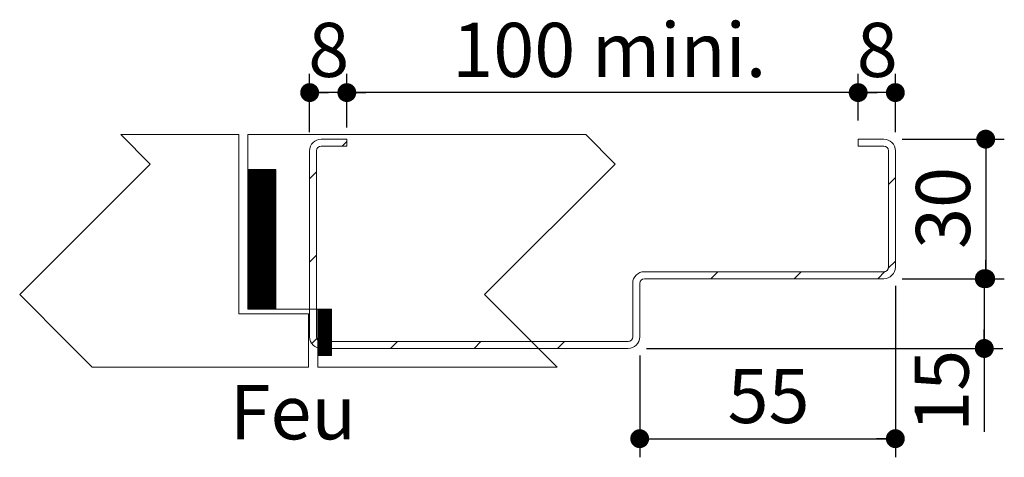
# Paper-space layout 'Feuille2' of a CAD drawing. Units: millimetres. Extents: x -463 to 1520, y -22 to 1182.
# Drawn here: x -463 to -251, y 528 to 622 of the extents above; entities that cross this region are included whole.
import ezdxf

# ---------------------------------------------------------------- set-up
doc = ezdxf.new("R2010")
doc.units = ezdxf.units.MM
doc.layers.add('FORMAT', color=7, linetype='Continuous')
doc.styles.add('SLDTEXTSTYLE0', font='TXT', dxfattribs={"width": 0.75})
doc.dimstyles.new('SLDDIMSTYLE2', dxfattribs={"dimtxt": 11.641667, "dimasz": 4.064, "dimexe": 0, "dimexo": 0.0625, "dimgap": 2.910417, "dimtad": 1, "dimrnd": 1e-09, "dimzin": 12, "dimdsep": 46, "dimtxsty": 'SLDTEXTSTYLE0', "dimblk1": 'DOT', "dimblk2": 'DOT', "dimsah": 1, "dimcen": 0.09, "dimadec": 0, "dimazin": 3, "dimtfac": 1, "dimtofl": 0, "dimtmove": 0, "dimatfit": 3, "dimldrblk": 'DOT', "dimfxl": 0, "dimfrac": 2, "dimtolj": 1, "dimtzin": 12, "dimarcsym": 0})

# ---------------------------------------------------------------- blocks, each defined once
blk = doc.blocks.new('SW_HATCH_10')
at = {"color": 0, "linetype": 'Continuous', "lineweight": 0, "ltscale": 4}
for p, q in [((0, 0), (-0.21, -0.21)), ((0.28, 0), (-0.21, -0.49)), ((0.56, 0), (-0.21, -0.78)), ((0.84, 0), (-0.21, -1.06)), ((1.12, 0), (-0.21, -1.34)), ((1.4, 0), (-0.21, -1.62)), ((1.68, 0), (-0.21, -1.9)), ((1.96, 0), (-0.21, -2.18)), ((2.25, 0), (-0.21, -2.46)), ((2.53, 0), (-0.21, -2.74)), ((2.81, 0), (-0.21, -3.02)), ((3.09, 0), (-0.21, -3.3)), ((3.37, 0), (-0.21, -3.58)), ((3.65, 0), (-0.21, -3.86)), ((3.93, 0), (-0.21, -4.14)), ((4.21, 0), (-0.21, -4.42)), ((4.49, 0), (-0.21, -4.7)), ((4.77, 0), (-0.21, -4.98)), ((5.05, 0), (-0.21, -5.27)), ((5.33, 0), (-0.21, -5.55)), ((5.61, 0), (-0.21, -5.83)), ((5.79, -0.11), (-0.21, -6.11)), ((5.79, -0.39), (-0.21, -6.39)), ((5.79, -0.67), (-0.21, -6.67)), ((5.79, -0.95), (-0.21, -6.95)), ((5.79, -1.23), (-0.21, -7.23)), ((5.79, -1.51), (-0.21, -7.51)), ((5.79, -1.79), (-0.21, -7.79)), ((5.79, -2.07), (-0.21, -8.07)), ((5.79, -2.35), (-0.21, -8.35)), ((5.79, -2.63), (-0.21, -8.63)), ((5.79, -2.91), (-0.21, -8.91)), ((5.79, -3.19), (-0.21, -9.19)), ((5.79, -3.47), (-0.21, -9.47)), ((5.79, -3.76), (-0.21, -9.76)), ((5.79, -4.04), (-0.21, -10.04)), ((5.79, -4.32), (-0.21, -10.32)), ((5.79, -4.6), (-0.21, -10.6)), ((5.79, -4.88), (-0.21, -10.88)), ((5.79, -5.16), (-0.21, -11.16)), ((5.79, -5.44), (-0.21, -11.44)), ((5.79, -5.72), (-0.21, -11.72)), ((5.79, -6), (-0.21, -12)), ((5.79, -6.28), (-0.21, -12.28)), ((5.79, -6.56), (-0.21, -12.56)), ((5.79, -6.84), (-0.21, -12.84)), ((5.79, -7.12), (-0.21, -13.12)), ((5.79, -7.4), (-0.21, -13.4)), ((5.79, -7.68), (-0.21, -13.68)), ((5.79, -7.96), (-0.21, -13.96)), ((5.79, -8.25), (-0.21, -14.25)), ((5.79, -8.53), (-0.21, -14.53)), ((5.79, -8.81), (-0.21, -14.81)), ((5.79, -9.09), (-0.21, -15.09)), ((5.79, -9.37), (-0.21, -15.37)), ((5.79, -9.65), (-0.21, -15.65)), ((5.79, -9.93), (-0.21, -15.93)), ((5.79, -10.21), (-0.21, -16.21)), ((5.79, -10.49), (-0.21, -16.49)), ((5.79, -10.77), (-0.21, -16.77)), ((5.79, -11.05), (-0.21, -17.05)), ((5.79, -11.33), (-0.21, -17.33)), ((5.79, -11.61), (-0.21, -17.61)), ((5.79, -11.89), (-0.21, -17.89)), ((5.79, -12.17), (-0.21, -18.17)), ((5.79, -12.46), (-0.21, -18.46)), ((5.79, -12.74), (-0.21, -18.74)), ((5.79, -13.02), (-0.21, -19.02)), ((5.79, -13.3), (-0.21, -19.3)), ((5.79, -13.58), (-0.21, -19.58)), ((5.79, -13.86), (-0.21, -19.86)), ((5.79, -14.14), (-0.21, -20.14)), ((5.79, -14.42), (-0.21, -20.42)), ((5.79, -14.7), (-0.21, -20.7)), ((5.79, -14.98), (-0.21, -20.98)), ((5.79, -15.26), (-0.21, -21.26)), ((5.79, -15.54), (-0.21, -21.54)), ((5.79, -15.82), (-0.21, -21.82)), ((5.79, -16.1), (-0.21, -22.1)), ((5.79, -16.38), (-0.21, -22.38)), ((5.79, -16.66), (-0.21, -22.66)), ((5.79, -16.95), (-0.21, -22.95)), ((5.79, -17.23), (-0.21, -23.23)), ((5.79, -17.51), (-0.21, -23.51)), ((5.79, -17.79), (-0.21, -23.79)), ((5.79, -18.07), (-0.21, -24.07)), ((5.79, -18.35), (-0.21, -24.35)), ((5.79, -18.63), (-0.21, -24.63)), ((5.79, -18.91), (-0.21, -24.91)), ((5.79, -19.19), (-0.21, -25.19)), ((5.79, -19.47), (-0.21, -25.47)), ((5.79, -19.75), (-0.21, -25.75)), ((5.79, -20.03), (-0.21, -26.03)), ((5.79, -20.31), (-0.21, -26.31)), ((5.79, -20.59), (-0.21, -26.59)), ((5.79, -20.87), (-0.21, -26.87)), ((5.79, -21.15), (-0.21, -27.15)), ((5.79, -21.44), (-0.21, -27.44)), ((5.79, -21.72), (-0.21, -27.72)), ((5.79, -22), (-0.21, -28)), ((5.79, -22.28), (-0.21, -28.28)), ((5.79, -22.56), (-0.21, -28.56)), ((5.79, -22.84), (-0.21, -28.84)), ((5.79, -23.12), (-0.21, -29.12)), ((5.79, -23.4), (-0.21, -29.4)), ((5.79, -23.68), (-0.21, -29.68)), ((5.79, -23.96), (-0.21, -29.96)), ((5.79, -24.24), (0.03, -30)), ((5.79, -24.52), (0.31, -30)), ((5.79, -24.8), (0.59, -30)), ((5.79, -25.08), (0.87, -30)), ((5.79, -25.36), (1.15, -30)), ((5.79, -25.64), (1.43, -30)), ((5.79, -25.93), (1.71, -30)), ((5.79, -26.21), (1.99, -30)), ((5.79, -26.49), (2.27, -30)), ((5.79, -26.77), (2.55, -30)), ((5.79, -27.05), (2.83, -30)), ((5.79, -27.33), (3.11, -30)), ((5.79, -27.61), (3.4, -30)), ((5.79, -27.89), (3.68, -30)), ((5.79, -28.17), (3.96, -30)), ((5.79, -28.45), (4.24, -30)), ((5.79, -28.73), (4.52, -30)), ((5.79, -29.01), (4.8, -30)), ((5.79, -29.29), (5.08, -30)), ((5.79, -29.57), (5.36, -30)), ((5.79, -29.85), (5.64, -30)), ((14.9, -30), (14.79, -30.12)), ((15.18, -30), (14.79, -30.4)), ((15.46, -30), (14.79, -30.68)), ((15.74, -30), (14.79, -30.96)), ((16.02, -30), (14.79, -31.24)), ((16.3, -30), (14.79, -31.52)), ((16.59, -30), (14.79, -31.8)), ((16.87, -30), (14.79, -32.08)), ((17.15, -30), (14.79, -32.36)), ((17.43, -30), (14.79, -32.64)), ((17.71, -30), (14.79, -32.92)), ((17.79, -30.2), (14.79, -33.2)), ((17.79, -30.48), (14.79, -33.48)), ((17.79, -30.76), (14.79, -33.76)), ((17.79, -31.04), (14.79, -34.04)), ((17.79, -31.32), (14.79, -34.32)), ((17.79, -31.61), (14.79, -34.61)), ((17.79, -31.89), (14.79, -34.89)), ((17.79, -32.17), (14.79, -35.17)), ((17.79, -32.45), (14.79, -35.45)), ((17.79, -32.73), (14.79, -35.73)), ((17.79, -33.01), (14.79, -36.01)), ((17.79, -33.29), (14.79, -36.29)), ((17.79, -33.57), (14.79, -36.57)), ((17.79, -33.85), (14.79, -36.85)), ((17.79, -34.13), (14.79, -37.13)), ((17.79, -34.41), (14.79, -37.41)), ((17.79, -34.69), (14.79, -37.69)), ((17.79, -34.97), (14.79, -37.97)), ((17.79, -35.25), (14.79, -38.25)), ((17.79, -35.53), (14.79, -38.53)), ((17.79, -35.81), (14.79, -38.81)), ((17.79, -36.1), (14.79, -39.1)), ((17.79, -36.38), (14.79, -39.38)), ((17.79, -36.66), (14.79, -39.66)), ((17.79, -36.94), (14.79, -39.94)), ((17.79, -37.22), (15, -40)), ((17.79, -37.5), (15.28, -40)), ((17.79, -37.78), (15.57, -40)), ((17.79, -38.06), (15.85, -40)), ((17.79, -38.34), (16.13, -40)), ((17.79, -38.62), (16.41, -40)), ((17.79, -38.9), (16.69, -40)), ((17.79, -39.18), (16.97, -40)), ((17.79, -39.46), (17.25, -40)), ((17.79, -39.74), (17.53, -40))]:
    blk.add_line(p, q, dxfattribs=at)
blk = doc.blocks.new('_DOT')
at = {"color": 0, "linetype": 'ByBlock', "lineweight": -2}
blk.add_line((-0.5, 0), (-1, 0), dxfattribs=at)
at = {"color": 0, "linetype": 'ByBlock', "const_width": 0.5}
blk.add_lwpolyline([(-0.25, 0, 1), (0.25, 0, 1)], format="xyb", close=True, dxfattribs=at)
blk = doc.blocks.new('_D_67')
at = {"layer": 'FORMAT', "ltscale": 4}
for p, q in [((-274.14, 564.7), (-274.14, 527.81)), ((-329.14, 549.7), (-329.14, 527.81)), ((-329.14, 531.81), (-274.14, 531.81))]:
    blk.add_line(p, q, dxfattribs=at)
at = {"layer": 'FORMAT', "ltscale": 4, "xscale": 4.064, "yscale": 4.064, "rotation": 180.0000000000004}
blk.add_blockref('_DOT', (-329.14, 531.81, -417.11), dxfattribs=at)
at = {"layer": 'FORMAT', "ltscale": 4, "xscale": 4.064, "yscale": 4.064}
blk.add_blockref('_DOT', (-274.14, 531.81, -417.11), dxfattribs=at)
at = {"layer": 'FORMAT', "ltscale": 4, "insert": (-310.24, 546.81), "char_height": 11.642, "attachment_point": 1, "style": 'SLDTEXTSTYLE0'}
blk.add_mtext('55', dxfattribs=at)
blk = doc.blocks.new('_D_68')
at = {"layer": 'FORMAT', "ltscale": 4}
for p, q in [((-272.64, 566.2), (-251.01, 566.2)), ((-255.01, 566.2), (-255.01, 551.2)), ((-327.64, 551.2), (-251.01, 551.2)), ((-255.01, 551.2), (-255.01, 533.28))]:
    blk.add_line(p, q, dxfattribs=at)
at = {"layer": 'FORMAT', "ltscale": 4, "xscale": 4.064, "yscale": 4.064}
for p, rotation in [((-255.01, 566.2, -417.11), 90.00000000000078), ((-255.01, 551.2, -417.11), 270.0000000000008)]:
    blk.add_blockref('_DOT', p, dxfattribs=dict(at, rotation=rotation))
at = {"layer": 'FORMAT', "ltscale": 4, "insert": (-270.01, 533.28), "char_height": 11.642, "attachment_point": 1, "rotation": 90, "style": 'SLDTEXTSTYLE0'}
blk.add_mtext('15', dxfattribs=at)
blk = doc.blocks.new('_D_69')
at = {"layer": 'FORMAT', "ltscale": 4}
for p, q in [((-272.64, 596.2), (-250.7, 596.2)), ((-254.7, 596.2), (-254.7, 566.2)), ((-272.64, 566.2), (-250.7, 566.2))]:
    blk.add_line(p, q, dxfattribs=at)
at = {"layer": 'FORMAT', "ltscale": 4, "xscale": 4.064, "yscale": 4.064}
for p, rotation in [((-254.7, 596.2, -417.11), 90.0000000000004), ((-254.7, 566.2, -417.11), 270.0000000000004)]:
    blk.add_blockref('_DOT', p, dxfattribs=dict(at, rotation=rotation))
at = {"layer": 'FORMAT', "ltscale": 4, "insert": (-269.71, 572.6), "char_height": 11.642, "attachment_point": 1, "rotation": 90, "style": 'SLDTEXTSTYLE0'}
blk.add_mtext('30', dxfattribs=at)
blk = doc.blocks.new('_D_70')
at = {"layer": 'FORMAT', "ltscale": 4}
for p, q in [((-282.14, 600.2), (-282.14, 610.21)), ((-274.14, 597.7), (-274.14, 610.21)), ((-274.14, 606.21), (-282.14, 606.21))]:
    blk.add_line(p, q, dxfattribs=at)
at = {"layer": 'FORMAT', "ltscale": 4, "xscale": 4.064, "yscale": 4.064, "rotation": 180.0000000000004}
blk.add_blockref('_DOT', (-282.14, 606.21, -417.11), dxfattribs=at)
at = {"layer": 'FORMAT', "ltscale": 4, "xscale": 4.064, "yscale": 4.064}
blk.add_blockref('_DOT', (-274.14, 606.21, -417.11), dxfattribs=at)
at = {"layer": 'FORMAT', "ltscale": 4, "insert": (-282.44, 621.21), "char_height": 11.64, "attachment_point": 1, "style": 'SLDTEXTSTYLE0'}
blk.add_mtext('8', dxfattribs=at)
blk = doc.blocks.new('_D_71')
at = {"layer": 'FORMAT', "ltscale": 4}
for p, q in [((-400.14, 597.7), (-400.14, 610.21)), ((-392.14, 598.7), (-392.14, 610.21)), ((-392.14, 606.21), (-400.14, 606.21))]:
    blk.add_line(p, q, dxfattribs=at)
at = {"layer": 'FORMAT', "ltscale": 4, "xscale": 4.064, "yscale": 4.064}
for p, rotation in [((-400.14, 606.21, -417.11), 180.0000000000011), ((-392.14, 606.21, -417.11), 1.09411081042345e-12)]:
    blk.add_blockref('_DOT', p, dxfattribs=dict(at, rotation=rotation))
at = {"layer": 'FORMAT', "ltscale": 4, "insert": (-400.44, 621.21), "char_height": 11.64, "attachment_point": 1, "style": 'SLDTEXTSTYLE0'}
blk.add_mtext('8', dxfattribs=at)
blk = doc.blocks.new('_D_72')
at = {"layer": 'FORMAT', "ltscale": 4}
for p, q in [((-392.14, 600.2), (-392.14, 610.21)), ((-282.14, 600.2), (-282.14, 610.21)), ((-282.14, 606.21), (-392.14, 606.21))]:
    blk.add_line(p, q, dxfattribs=at)
at = {"layer": 'FORMAT', "ltscale": 4, "xscale": 4.064, "yscale": 4.064, "rotation": 180.0000000000004}
blk.add_blockref('_DOT', (-392.14, 606.21, -417.11), dxfattribs=at)
at = {"layer": 'FORMAT', "ltscale": 4, "xscale": 4.064, "yscale": 4.064}
blk.add_blockref('_DOT', (-282.14, 606.21, -417.11), dxfattribs=at)
at = {"layer": 'FORMAT', "ltscale": 4, "insert": (-369.45, 621.21), "char_height": 11.642, "attachment_point": 1, "style": 'SLDTEXTSTYLE0'}
blk.add_mtext('100 mini.', dxfattribs=at)

psp = doc.layouts.new('Feuille2')

# ---------------------------------------------------------------- hatches: boundary and pattern name
at = {"linetype": 'Continuous', "lineweight": 0, "ltscale": 4}
h = psp.add_hatch(dxfattribs=at)
h.set_pattern_fill('ANSI31', scale=4, style=0)
edge = h.paths.add_edge_path(flags=0)
edge.add_arc((-397.6397, 593.7043), 1, 90, 180, ccw=False)
edge.add_line((-397.6397, 594.7043), (-392.1397, 594.7043))
edge.add_line((-392.1397, 594.7043), (-392.1397, 596.2043))
edge.add_line((-392.1397, 596.2043), (-397.6397, 596.2043))
edge.add_arc((-397.6397, 593.7043), 2.5, 90, 180)
edge.add_line((-400.1397, 593.7043), (-400.1397, 553.7043))
edge.add_arc((-397.6397, 553.7043), 2.5, 180, 270)
edge.add_line((-397.6397, 551.2043), (-331.6397, 551.2043))
edge.add_arc((-331.6397, 553.7043), 2.5, 270, 360)
edge.add_line((-329.1397, 553.7043), (-329.1397, 565.2043))
edge.add_arc((-328.1397, 565.2043), 1, 90, 180, ccw=False)
edge.add_line((-328.1397, 566.2043), (-276.6397, 566.2043))
edge.add_arc((-276.6397, 568.7043), 2.5, 270, 360)
edge.add_line((-274.1397, 568.7043), (-274.1397, 593.7043))
edge.add_arc((-276.6397, 593.7043), 2.5, 0, 90)
edge.add_line((-276.6397, 596.2043), (-282.1397, 596.2043))
edge.add_line((-282.1397, 596.2043), (-282.1397, 594.7043))
edge.add_line((-282.1397, 594.7043), (-276.6397, 594.7043))
edge.add_arc((-276.6397, 593.7043), 1, 0, 90, ccw=False)
edge.add_line((-275.6397, 593.7043), (-275.6397, 568.7043))
edge.add_arc((-276.6397, 568.7043), 1, 270, 360, ccw=False)
edge.add_line((-276.6397, 567.7043), (-328.1397, 567.7043))
edge.add_arc((-328.1397, 565.2043), 2.5, 90, 180)
edge.add_line((-330.6397, 565.2043), (-330.6397, 553.7043))
edge.add_arc((-331.6397, 553.7043), 1, -90, 0, ccw=False)
edge.add_line((-331.6397, 552.7043), (-397.6397, 552.7043))
edge.add_arc((-397.6397, 553.7043), 1, 180, 270, ccw=False)
edge.add_line((-398.6397, 553.7043), (-398.6397, 593.7043))

# ---------------------------------------------------------------- linework, layer by layer
at = {"color": 7, "linetype": 'Continuous', "lineweight": 15, "ltscale": 4}
for p, q in [((-415.4086, 597.1673), (-440.7492, 597.1673)), ((-415.4086, 597.1673), (-415.4086, 558.6673)), ((-340.7492, 597.1673), (-413.4086, 597.1673)), ((-413.4086, 559.6673), (-413.4086, 597.1673)), ((-397.6397, 596.2043), (-392.1397, 596.2043)), ((-392.1397, 594.7043), (-392.1397, 596.2043)), ((-282.1397, 596.2043), (-276.6397, 596.2043)), ((-282.1397, 596.2043), (-282.1397, 594.7043)), ((-400.1397, 593.7043), (-400.1397, 553.7043)), ((-398.6397, 553.7043), (-398.6397, 593.7043)), ((-392.1397, 594.7043), (-397.6397, 594.7043)), ((-276.6397, 594.7043), (-282.1397, 594.7043)), ((-275.6397, 593.7043), (-275.6397, 568.7043)), ((-274.1397, 568.7043), (-274.1397, 593.7043)), ((-407.4086, 589.6673), (-413.4086, 589.6673)), ((-413.4086, 589.6673), (-413.4086, 559.6673)), ((-407.4086, 559.6673), (-407.4086, 589.6673)), ((-328.1397, 567.7043), (-276.6397, 567.7043)), ((-276.6397, 566.2043), (-328.1397, 566.2043)), ((-330.6397, 565.2043), (-330.6397, 553.7043)), ((-329.1397, 553.7043), (-329.1397, 565.2043)), ((-413.4086, 559.6673), (-407.4086, 559.6673)), ((-398.4086, 559.6673), (-413.4086, 559.6673)), ((-398.4086, 547.1673), (-398.4086, 559.6673)), ((-395.4086, 559.6673), (-398.4086, 559.6673)), ((-398.4086, 559.6673), (-398.4086, 549.6673)), ((-395.4086, 549.6673), (-395.4086, 559.6673)), ((-415.4086, 558.6673), (-400.4086, 558.6673)), ((-400.4086, 558.6673), (-400.4086, 547.1673)), ((-397.6397, 552.7043), (-331.6397, 552.7043)), ((-331.6397, 551.2043), (-397.6397, 551.2043)), ((-398.4086, 549.6673), (-395.4086, 549.6673)), ((-400.4086, 547.1673), (-446.9086, 547.1673)), ((-346.9086, 547.1673), (-398.4086, 547.1673))]:
    psp.add_line(p, q, dxfattribs=at)
at = {"color": 7, "linetype": 'Continuous', "lineweight": 0, "ltscale": 4, "flags": 128}
for points in [[(-440.7492, 597.1673), (-434.4355, 590.8536), (-462.5152, 562.7739), (-451.9086, 552.1673), (-446.9086, 547.1673)], [(-346.9086, 547.1673), (-351.9086, 552.1673), (-362.5152, 562.7739), (-334.4355, 590.8536), (-340.7492, 597.1673)]]:
    psp.add_lwpolyline(points, dxfattribs=at)
at = {"color": 7, "linetype": 'Continuous', "lineweight": 15, "ltscale": 16}
for centre, radius, start, end in [((-397.6397, 593.7043), 2.5, 90, 180), ((-276.6397, 593.7043), 2.5, 0, 90), ((-397.6397, 593.7043), 1, 90, 180), ((-276.6397, 593.7043), 1, 0, 90), ((-328.1397, 565.2043), 2.5, 90, 180), ((-276.6397, 568.7043), 2.5, 270, 0), ((-276.6397, 568.7043), 1, 270, 0), ((-328.1397, 565.2043), 1, 90, 180), ((-397.6397, 553.7043), 2.5, 180, 270), ((-397.6397, 553.7043), 1, 180, 270), ((-331.6397, 553.7043), 2.5, 270, 0), ((-331.6397, 553.7043), 1, 270, 0)]:
    psp.add_arc(centre, radius, start, end, dxfattribs=at)

# ---------------------------------------------------------------- block references
at = {"color": 7, "linetype": 'Continuous', "lineweight": 0}
psp.add_blockref('SW_HATCH_10', (-413.1947, 589.6673), dxfattribs=at)

# ---------------------------------------------------------------- texts
at = {"color": 7, "linetype": 'Continuous', "lineweight": 0, "ltscale": 4, "insert": (-403.7303, 543.3138), "char_height": 11.64167, "attachment_point": 2, "style": 'SLDTEXTSTYLE0'}
psp.add_mtext('Feu', dxfattribs=at)

# ---------------------------------------------------------------- dimensions: what is measured, and where the dimension line sits
at = {"layer": 'FORMAT', "ltscale": 4}
for base, p1, p2, picture, middle in [((-400.1397, 606.2065), (-392.1397, 594.7043), (-400.1397, 593.7043), '_D_71', (-396.1397, 606.2065)), ((-392.1397, 606.2065), (-282.1397, 596.2043), (-392.1397, 596.2043), '_D_72', (-337.1397, 606.2065)), ((-282.1397, 606.2065), (-274.1397, 593.7043), (-282.1397, 596.2043), '_D_70', (-278.1397, 606.2065)), ((-274.1397, 531.8061), (-329.1397, 553.7043), (-274.1397, 568.7043), '_D_67', (-301.6397, 531.8061))]:
    dim = psp.add_linear_dim(base=base, p1=p1, p2=p2, dimstyle='SLDDIMSTYLE2', dxfattribs=at)
    dim.commit()
    dim.dimension.update_dxf_attribs({"geometry": picture, "text_midpoint": middle, "dimtype": 160})
for base, p1, p2, picture, middle in [((-254.7018, 566.2043), (-276.6397, 596.2043), (-276.6397, 566.2043), '_D_69', (-254.7018, 581.2043)), ((-255.0066, 551.2043), (-276.6397, 566.2043), (-331.6397, 551.2043), '_D_68', (-255.0066, 541.8794))]:
    dim = psp.add_linear_dim(base=base, p1=p1, p2=p2, angle=90, dimstyle='SLDDIMSTYLE2', dxfattribs=at)
    dim.commit()
    dim.dimension.update_dxf_attribs({"geometry": picture, "text_midpoint": middle, "dimtype": 160})

doc.saveas('drawing.dxf')
